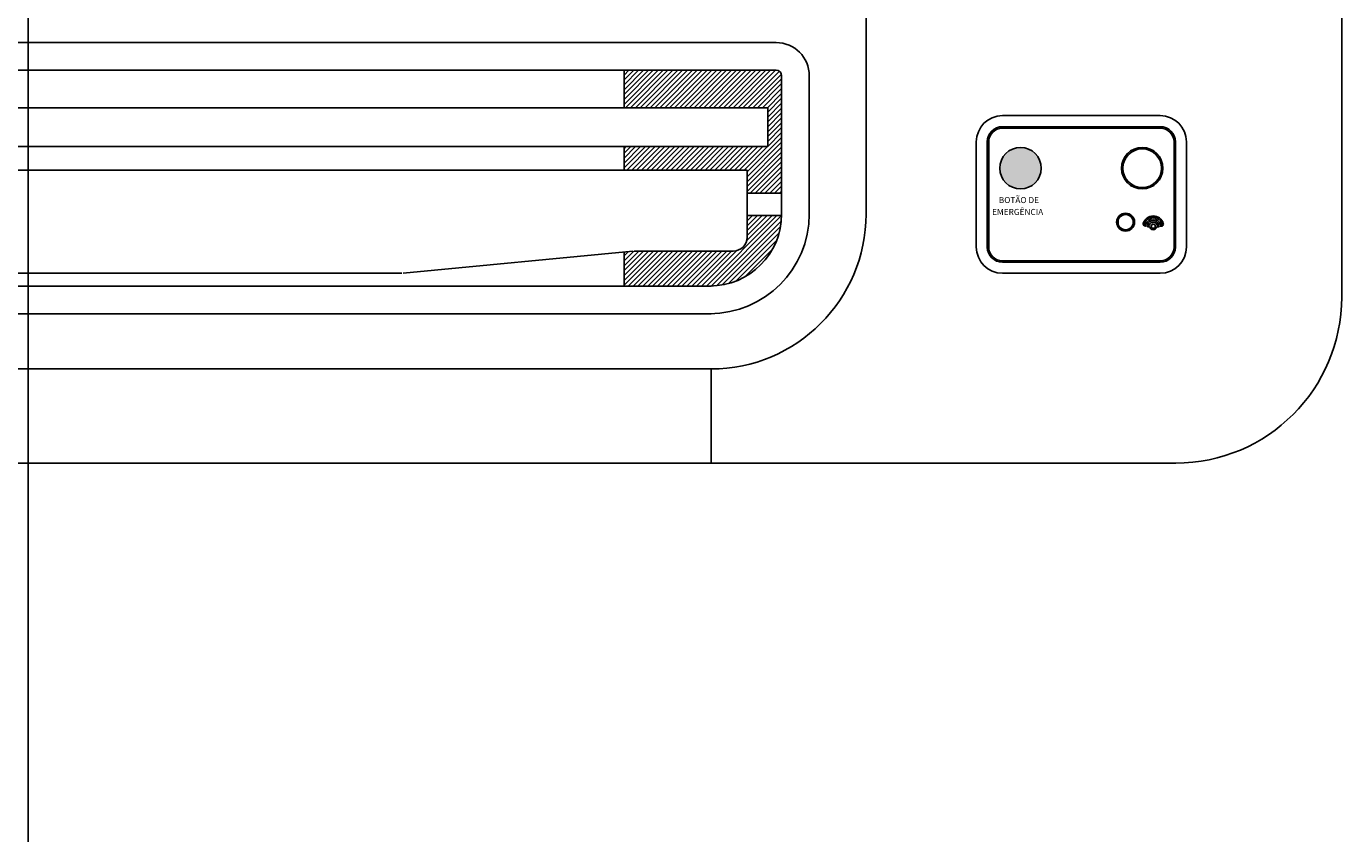
# Model space of a CAD drawing. Units: millimetres. Extents: x 1851.1 to 1948.4, y 887.9 to 925.7.
# Drawn here: x 1947 to 1947.1, y 925.5 to 925.5 of the extents above; entities that cross this region are included whole.
import ezdxf

# ---------------------------------------------------------------- set-up
doc = ezdxf.new("R2010")
doc.units = ezdxf.units.MM
doc.linetypes.add('CENTER', pattern=[50.79999999999998, 31.75, -6.349999999999998, 6.349999999999998, -6.349999999999998])
doc.layers.add('CONTORNO', color=121, linetype='Continuous')
doc.styles.add('ROMANS', font='romans.shx', dxfattribs={"height": 0.002})

# ---------------------------------------------------------------- blocks, each defined once
blk = doc.blocks.new('cassete1')
at = {"layer": 'CONTORNO'}
h = blk.add_hatch(color=1, dxfattribs=at)
h.paths.add_polyline_path([(1889.25366540376, 910.5422909790113, -0.4142135623730951), (1889.25866540376, 910.5472909790112), (1889.30916640376, 910.5472909790112), (1889.30916640376, 910.5477909790112), (1889.25866540376, 910.5477909790112, 0.4142135623730951), (1889.25316540376, 910.5422909790113), (1889.25316540376, 910.5042909790112, 0.4142135623730951), (1889.25866540376, 910.4987909790112), (1889.30317140376, 910.4987909790112), (1889.30317140376, 910.4992909790112), (1889.25866540376, 910.4992909790112, -0.4142135623730951), (1889.25366540376, 910.5042909790112)])
h.paths.add_polyline_path([(1889.31566540376, 910.5477909790112), (1889.30916640376, 910.5477909790112), (1889.30916640376, 910.5472909790112), (1889.31566540376, 910.5472909790112, -0.4142135623730955), (1889.32066540376, 910.5422909790113), (1889.32066540376, 910.5042909790112, -0.4142135623730951), (1889.31566540376, 910.4992909790112), (1889.31317190376, 910.4992909790112), (1889.31317190376, 910.4987909790112), (1889.31566540376, 910.4987909790112, 0.4142135623730951), (1889.32116540376, 910.5042909790112), (1889.32116540376, 910.5422909790113, 0.4142135623730951)])
h.paths.add_polyline_path([(1889.31317190376, 910.4992909790112), (1889.30317140376, 910.4992909790112), (1889.30317140376, 910.4987909790112), (1889.31317190376, 910.4987909790112)])
h = blk.add_hatch(color=1, dxfattribs=at)
h.paths.add_polyline_path([(1889.27266340376, 910.5327899790112, 0.4142135623730951), (1889.26516340376, 910.5402899790113), (1889.26516340376, 910.5327899790112)])
h.paths.add_polyline_path([(1889.26516340376, 910.5252899790112, 0.4142135623730951), (1889.27266340376, 910.5327899790112), (1889.26516340376, 910.5327899790112)])
h.paths.add_polyline_path([(1889.257663403761, 910.5327899790112, 0.4142135623730951), (1889.26516340376, 910.5252899790112), (1889.26516340376, 910.5327899790112)])
blk.add_hatch(color=1, dxfattribs=at).paths.add_polyline_path([(1889.26516340376, 910.5402899790113, 0.4142135623730951), (1889.257663403761, 910.5327899790112), (1889.26516340376, 910.5327899790112)])
h = blk.add_hatch(color=1, dxfattribs=at)
h.paths.add_polyline_path([(1889.30216640376, 910.5327899790112), (1889.301666403761, 910.5327899790112, 0.4142135623730951), (1889.30916640376, 910.5252899790112), (1889.30916640376, 910.5257899790113, -0.4142135623730951)])
h.paths.add_polyline_path([(1889.31666640376, 910.5327899790112), (1889.31616640376, 910.5327899790112, -0.4142135623730951), (1889.30916640376, 910.5257899790113), (1889.30916640376, 910.5252899790112, 0.4142135623730951)])
h.paths.add_polyline_path([(1889.30916640376, 910.5402899790113), (1889.30916640376, 910.5397899790114, -0.4142135623730951), (1889.31616640376, 910.5327899790112), (1889.31666640376, 910.5327899790112, 0.4142135623730951)])
h.paths.add_polyline_path([(1889.30916640376, 910.5397899790114), (1889.30916640376, 910.5402899790113, 0.4142135623730951), (1889.301666403761, 910.5327899790112), (1889.30216640376, 910.5327899790112, -0.4142135623730951)])
h = blk.add_hatch(color=1, dxfattribs=at)
h.paths.add_polyline_path([(1889.31317190376, 910.5150454790114), (1889.31317190376, 910.5155454790113, 0.3366564598835401), (1889.309549979509, 910.5127950654199, 0.711012656651472), (1889.310805180984, 910.5119534389237, 0.0699148934341516), (1889.310951323929, 910.5117854790112), (1889.31244190376, 910.5117854790112, -0.4142135623730869), (1889.31317190376, 910.5125154790112), (1889.31317190376, 910.5132854790112, 0.3171113249429635), (1889.311759014024, 910.512289207702, -0.9748067551706076), (1889.311188476517, 910.5124754184084, -0.3192352354101125), (1889.31317190376, 910.5138854790108), (1889.31317190376, 910.5144454790113, 0.3354834390655752), (1889.310612618904, 910.5125105038554, -1.013526963075447), (1889.310035088897, 910.5126731684345, -0.3355610165885027)])
h.paths.add_polyline_path([(1889.31317190376, 910.5155454790113), (1889.31317190376, 910.5150454790114, -0.3353896544781319), (1889.316308171115, 910.5126751008867, -0.9778740776276093), (1889.315734842716, 910.5124974789484, 0.3368985479698046), (1889.31317190376, 910.5144454790113), (1889.31317190376, 910.5138854790108, -0.3170948198356942), (1889.315149907082, 910.5124908178368, -0.9875822906683349), (1889.314587594395, 910.51228128142, 0.3186540080639925), (1889.31317190376, 910.5132854790112), (1889.31317190376, 910.5125154790112, -0.4142135623730869), (1889.31390190376, 910.5117854790112), (1889.315391983592, 910.5117854790112, 0.0699148972016525), (1889.315538126542, 910.5119534389336, 0.7181997418827522), (1889.316789539497, 910.5128103261596, 0.3354834390636683)])
h.paths.add_polyline_path([(1889.314401043074, 910.51173947308, 0.3474199577999651), (1889.315391983592, 910.5117854790112), (1889.31390190376, 910.5117854790112, -0.4142135623730869), (1889.31317190376, 910.5110554790112), (1889.31317190376, 910.5105554790113, 0.4032978344938467)])
h.paths.add_polyline_path([(1889.31317190376, 910.5110554790112, -0.4142135623730869), (1889.31244190376, 910.5117854790112), (1889.310951323929, 910.5117854790112, 0.3476299256196135), (1889.311942751408, 910.5117398227376, 0.4033805222488648), (1889.31317190376, 910.5105554790113)])
at = {"layer": 'CONTORNO', "color": 1, "linetype": 'CENTER'}
blk.add_line((1888.906296881944, 911.4559811297785), (1888.906296881944, 910.2893288815137), dxfattribs=at)
at = {"layer": 'CONTORNO', "color": 1}
for p, q in [((1889.381296881944, 910.4861992068415), (1889.381296881944, 911.3161992068416)), ((1889.381296881944, 910.6541992068414), (1889.381296881944, 910.4861992068415)), ((1889.209296881944, 910.5161992068416), (1889.209296881944, 910.5981992068416)), ((1889.176796881944, 910.5781992068413), (1888.635796881944, 910.5781992068413)), ((1889.176796881944, 910.5681992068415), (1888.635796881944, 910.5681992068415)), ((1889.121796881944, 910.5681992068415), (1889.121796881944, 910.5546636137084)), ((1889.121796881944, 910.5664675538582), (1889.123528534927, 910.5681992068415)), ((1889.121796881944, 910.5646997869052), (1889.12529630188, 910.5681992068415)), ((1889.121796881944, 910.5629320199524), (1889.127064068834, 910.5681992068415)), ((1889.121796881944, 910.5611642529992), (1889.128831835786, 910.5681992068415)), ((1889.121796881944, 910.5593964860465), (1889.130599602739, 910.5681992068415)), ((1889.121796881944, 910.5576287190934), (1889.132367369692, 910.5681992068415)), ((1889.121796881944, 910.5558609521404), (1889.134135136646, 910.5681992068415)), ((1889.122367310465, 910.5546636137084), (1889.135902903598, 910.5681992068415)), ((1889.124135077418, 910.5546636137084), (1889.137670670551, 910.5681992068415)), ((1889.125902844371, 910.5546636137084), (1889.139438437504, 910.5681992068415)), ((1889.127670611324, 910.5546636137084), (1889.141206204457, 910.5681992068415)), ((1889.129438378277, 910.5546636137084), (1889.14297397141, 910.5681992068415)), ((1889.13120614523, 910.5546636137084), (1889.144741738363, 910.5681992068415)), ((1889.132973912183, 910.5546636137084), (1889.146509505316, 910.5681992068415)), ((1889.134741679136, 910.5546636137084), (1889.148277272269, 910.5681992068415)), ((1889.136509446089, 910.5546636137084), (1889.150045039222, 910.5681992068415)), ((1889.138277213042, 910.5546636137084), (1889.151812806175, 910.5681992068415)), ((1889.140044979995, 910.5546636137084), (1889.153580573128, 910.5681992068415)), ((1889.141812746948, 910.5546636137084), (1889.155348340081, 910.5681992068415)), ((1889.1435805139, 910.5546636137084), (1889.157116107034, 910.5681992068415)), ((1889.145348280854, 910.5546636137084), (1889.158883873987, 910.5681992068415)), ((1889.147116047807, 910.5546636137084), (1889.16065164094, 910.5681992068415)), ((1889.14888381476, 910.5546636137084), (1889.162419407893, 910.5681992068415)), ((1889.150651581713, 910.5546636137084), (1889.164187174846, 910.5681992068415)), ((1889.152419348666, 910.5546636137084), (1889.165954941799, 910.5681992068415)), ((1889.154187115619, 910.5546636137084), (1889.167722708752, 910.5681992068415)), ((1889.155954882571, 910.5546636137084), (1889.169490475705, 910.5681992068415)), ((1889.157722649525, 910.5546636137084), (1889.171258242658, 910.5681992068415)), ((1889.159490416477, 910.5546636137084), (1889.173026009611, 910.5681992068415)), ((1889.16125818343, 910.5546636137084), (1889.174793776564, 910.5681992068415)), ((1889.163025950384, 910.5546636137084), (1889.176561543517, 910.5681992068415)), ((1889.164793717337, 910.5546636137084), (1889.177957852182, 910.5678277485537)), ((1889.166561484289, 910.5546636137084), (1889.178702914765, 910.566805044184)), ((1889.168329251242, 910.5546636137084), (1889.178796881944, 910.5651312444103)), ((1889.178796881944, 910.5661992068417), (1889.178796881944, 910.5161992068416)), ((1889.188796881945, 910.5661992068417), (1889.188796881945, 910.5161992068416)), ((1889.170097018195, 910.5546636137084), (1889.178796881944, 910.5633634774573)), ((1889.171864785149, 910.5546636137084), (1889.178796881944, 910.5615957105043)), ((1889.173632552101, 910.5546636137084), (1889.178796881944, 910.5598279435512)), ((1889.173796881944, 910.5530601765984), (1889.178796881944, 910.5580601765984)), ((1889.173796881944, 910.5512924096453), (1889.178796881944, 910.5562924096457)), ((1888.638796881944, 910.5546636137088), (1889.173796881944, 910.5546636137088)), ((1889.173796881944, 910.5546636137088), (1889.173796881944, 910.5405987681199)), ((1889.173796881944, 910.5495246426924), (1889.178796881944, 910.5545246426925)), ((1889.173796881944, 910.5477568757395), (1889.178796881944, 910.5527568757396)), ((1889.173796881944, 910.5459891087867), (1889.178796881944, 910.5509891087867)), ((1889.25866540376, 910.5517909790112), (1889.31566540376, 910.5517909790112)), ((1889.173796881944, 910.5442213418337), (1889.178796881944, 910.5492213418337)), ((1889.173796881944, 910.5424535748807), (1889.178796881944, 910.5474535748807)), ((1889.31566540376, 910.5477909790112), (1889.25866540376, 910.5477909790112)), ((1889.31566540376, 910.5472909790112), (1889.25866540376, 910.5472909790112)), ((1889.166296881944, 910.5314180409745), (1889.178796881944, 910.5439180409746)), ((1889.166296881944, 910.5296502740216), (1889.178796881944, 910.5421502740217)), ((1889.173796881944, 910.5406858079275), (1889.178796881944, 910.5456858079275)), ((1889.24916540376, 910.5422909790113), (1889.24916540376, 910.5042909790112)), ((1889.25316540376, 910.5422909790113), (1889.25316540376, 910.5042909790112)), ((1889.25366540376, 910.5422909790113), (1889.25366540376, 910.5042909790112)), ((1889.32066540376, 910.5042909790112), (1889.32066540376, 910.5422909790113)), ((1889.32116540376, 910.5042909790112), (1889.32116540376, 910.5422909790113)), ((1889.32516540376, 910.5042909790112), (1889.32516540376, 910.5422909790113)), ((1888.638796881944, 910.5405987681199), (1889.173796881944, 910.5405987681199)), ((1889.121796881944, 910.5405987681199), (1889.121796881944, 910.5321258012)), ((1889.121796881944, 910.5399510495636), (1889.122444600501, 910.5405987681204)), ((1889.121796881944, 910.5381832826106), (1889.124212367454, 910.5405987681199)), ((1889.121796881944, 910.5364155156576), (1889.125980134407, 910.5405987681199)), ((1889.121796881944, 910.5346477487046), (1889.12774790136, 910.5405987681204)), ((1889.121796881944, 910.5328799817515), (1889.129515668313, 910.5405987681199)), ((1889.122810468346, 910.5321258012), (1889.131283435266, 910.5405987681199)), ((1889.124578235299, 910.5321258012), (1889.133051202218, 910.5405987681204)), ((1889.126346002251, 910.5321258012), (1889.134818969171, 910.5405987681199)), ((1889.128113769205, 910.5321258012), (1889.136586736125, 910.5405987681199)), ((1889.129881536158, 910.5321258012), (1889.138354503078, 910.5405987681199)), ((1889.131649303111, 910.5321258012), (1889.14012227003, 910.5405987681199)), ((1889.133417070064, 910.5321258012), (1889.141890036983, 910.5405987681199)), ((1889.135184837016, 910.5321258012), (1889.143657803936, 910.5405987681199)), ((1889.136952603969, 910.5321258012), (1889.145425570889, 910.5405987681199)), ((1889.138720370922, 910.5321258012), (1889.147193337842, 910.5405987681199)), ((1889.140488137875, 910.5321258012), (1889.148961104795, 910.5405987681199)), ((1889.142255904828, 910.5321258012), (1889.150728871748, 910.5405987681199)), ((1889.144023671781, 910.5321258012), (1889.1524966387, 910.5405987681199)), ((1889.145791438734, 910.5321258012), (1889.154264405654, 910.5405987681199)), ((1889.147559205687, 910.5321258012), (1889.156032172607, 910.5405987681199)), ((1889.149326972639, 910.5321258012), (1889.15779993956, 910.5405987681199)), ((1889.151094739593, 910.5321258012), (1889.159567706513, 910.5405987681199)), ((1889.152862506546, 910.5321258012), (1889.161335473466, 910.5405987681199)), ((1889.154630273498, 910.5321258012), (1889.163103240419, 910.5405987681199)), ((1889.156398040451, 910.5321258012), (1889.164871007372, 910.5405987681204)), ((1889.158165807404, 910.5321258012), (1889.166638774325, 910.5405987681199)), ((1889.159933574358, 910.5321258012), (1889.168406541278, 910.5405987681199)), ((1889.161701341311, 910.5321258012), (1889.170174308231, 910.5405987681204)), ((1889.163469108263, 910.5321258012), (1889.171942075184, 910.5405987681199)), ((1889.165236875216, 910.5321258012), (1889.173709842137, 910.5405987681199)), ((1889.166296881944, 910.5278825070682), (1889.178796881944, 910.5403825070688)), ((1889.166296881944, 910.5261147401156), (1889.178796881944, 910.5386147401159)), ((1889.166296881944, 910.5243469731627), (1889.178796881944, 910.5368469731627)), ((1888.646296881944, 910.5321258012002), (1889.166296881944, 910.5321258012)), ((1889.166296881944, 910.5321258012002), (1889.166296881944, 910.5078338280747)), ((1889.167427743769, 910.5237100680362), (1889.178796881944, 910.5350792062101)), ((1889.169195510723, 910.5237100680362), (1889.178796881944, 910.5333114392567)), ((1889.170963277677, 910.5237100680362), (1889.178796881944, 910.5315436723039)), ((1889.172731044629, 910.5237100680362), (1889.178796881944, 910.5297759053509)), ((1889.174498811582, 910.5237100680362), (1889.178796881944, 910.528008138398)), ((1889.166296881944, 910.5237100680362), (1889.178796881944, 910.5237100680362)), ((1889.176266578535, 910.5237100680362), (1889.178796881944, 910.526240371445)), ((1889.178034345488, 910.5237100680362), (1889.178796881944, 910.5244726044921)), ((1889.151594552106, 910.4901992068416), (1889.1771054133, 910.515710068036)), ((1889.153368605744, 910.4902054935266), (1889.178790595259, 910.5156274830423)), ((1889.15524566051, 910.4903147813402), (1889.178681307446, 910.5137504282756)), ((1889.166111096706, 910.5064835183944), (1889.175337646348, 910.515710068036)), ((1889.166296881944, 910.515710068036), (1889.178796881944, 910.515710068036)), ((1889.166296881944, 910.515508138398), (1889.166498811583, 910.515710068036)), ((1889.166296881944, 910.5137403714447), (1889.168266578536, 910.515710068036)), ((1889.166296881944, 910.511972604492), (1889.170034345488, 910.515710068036)), ((1889.166296881944, 910.5102048375392), (1889.171802112441, 910.515710068036)), ((1889.166296881944, 910.508437070586), (1889.173569879394, 910.515710068036)), ((1889.15728882182, 910.4905901756972), (1889.178405913089, 910.5117072669657)), ((1889.159560870077, 910.4910944570016), (1889.177901631784, 910.5094352187082)), ((1889.162189073265, 910.491954893236), (1889.177041195549, 910.5068070155207)), ((1889.165535714228, 910.4935337672464), (1889.175462321539, 910.5034603745577)), ((1889.125003972174, 910.502811025784), (1889.041914975118, 910.4948484761777)), ((1889.121796881944, 910.4975246426924), (1889.127106067325, 910.5028338280744)), ((1889.121796881944, 910.4957568757396), (1889.128873834279, 910.5028338280744)), ((1889.121796881944, 910.4939891087863), (1889.130641601232, 910.5028338280744)), ((1889.121796881944, 910.4922213418337), (1889.132409368185, 910.5028338280744)), ((1889.121796881944, 910.4904535748807), (1889.134177135138, 910.5028338280744)), ((1889.121796881944, 910.4992924096457), (1889.125336204969, 910.5028317326717)), ((1889.121796881944, 910.5010601765982), (1889.123393386129, 910.5026566807837)), ((1889.121796881944, 910.5025036852704), (1889.121796881944, 910.4901992068416)), ((1889.123310280858, 910.4901992068416), (1889.135944902091, 910.5028338280744)), ((1889.125078047811, 910.4901992068416), (1889.137712669044, 910.5028338280744)), ((1889.161296881944, 910.5028338280744), (1889.125480944879, 910.5028338280744)), ((1889.126845814764, 910.4901992068416), (1889.139480435997, 910.5028338280744)), ((1889.128613581717, 910.4901992068416), (1889.14124820295, 910.5028338280744)), ((1889.13038134867, 910.4901992068416), (1889.143015969903, 910.5028338280744)), ((1889.132149115623, 910.4901992068416), (1889.144783736856, 910.5028338280744)), ((1889.133916882576, 910.4901992068416), (1889.146551503809, 910.5028338280744)), ((1889.135684649529, 910.4901992068416), (1889.148319270762, 910.5028338280744)), ((1889.137452416482, 910.4901992068416), (1889.150087037715, 910.5028338280744)), ((1889.139220183435, 910.4901992068416), (1889.151854804668, 910.5028338280744)), ((1889.140987950388, 910.4901992068416), (1889.153622571621, 910.5028338280744)), ((1889.142755717341, 910.4901992068416), (1889.155390338574, 910.5028338280744)), ((1889.144523484294, 910.4901992068416), (1889.157158105527, 910.5028338280744)), ((1889.146291251247, 910.4901992068416), (1889.15892587248, 910.5028338280744)), ((1889.1480590182, 910.4901992068416), (1889.160693639433, 910.5028338280744)), ((1889.149826785153, 910.4901992068416), (1889.162647191624, 910.5030196133133)), ((1889.25866540376, 910.4992909790112), (1889.31566540376, 910.4992909790112)), ((1889.31566540376, 910.4987909790112), (1889.25866540376, 910.4987909790112)), ((1888.771155761476, 910.4948256738871), (1889.041438002413, 910.4948256738871)), ((1889.25866540376, 910.4947909790112), (1889.31566540376, 910.4947909790112)), ((1888.659796881944, 910.4901992068416), (1889.153296881945, 910.4901992068416)), ((1888.659796881944, 910.4801992068416), (1889.153296881945, 910.4801992068416)), ((1888.659296881944, 910.4601992068416), (1889.153296881945, 910.4601992068416)), ((1889.153296881945, 910.4261992068416), (1889.153296881945, 910.4601992068416)), ((1888.491296881944, 910.4261992068416), (1889.321296881944, 910.4261992068416)), ((1889.321296881944, 910.4261992068416), (1889.153296881945, 910.4261992068416))]:
    blk.add_line(p, q, dxfattribs=at)
for centre, radius in [((1889.26516340376, 910.5327899790112), 0.0075), ((1889.30916640376, 910.5327899790112), 0.0075), ((1889.30916640376, 910.5327899790112), 0.006999999999999999), ((1889.30317140376, 910.5132854790112), 0.00325), ((1889.30317140376, 910.5132854790112), 0.00275), ((1889.31317190376, 910.5117854790112), 0.00073)]:
    blk.add_circle(centre, radius, dxfattribs=at)
for centre, radius, start, end in [((1889.176796881944, 910.5661992068417), 0.012, 0, 90), ((1889.176796881944, 910.5661992068417), 0.002, 0, 90), ((1889.25866540376, 910.5422909790113), 0.0095, 90, 180), ((1889.31566540376, 910.5422909790113), 0.0095, 0, 90), ((1889.25866540376, 910.5422909790113), 0.0055, 90, 180), ((1889.25866540376, 910.5422909790113), 0.005, 90, 180), ((1889.31566540376, 910.5422909790113), 0.0055, 0, 90), ((1889.31566540376, 910.5422909790113), 0.005, 0, 90), ((1889.152796881944, 910.5161992068416), 0.026, 270, 0), ((1889.152796881944, 910.5161992068416), 0.036, 270, 0), ((1889.153296881945, 910.5161992068416), 0.05599999999999999, 270, 0), ((1889.31032390376, 910.5125924790112), 0.0008, 165.3310920609574, 306.9843264743353), ((1889.31317190376, 910.5117854790112), 0.00376, 15.81699999972677, 164.424554643385), ((1889.31317190376, 910.5117854790112), 0.00326, 15.81699999972677, 164.3406737355044), ((1889.31317190376, 910.5117854790112), 0.00266, 15.52561461158027, 164.1830000002732), ((1889.31317190376, 910.5117854790112), 0.0021, 19.59400000017643, 160.8196607174989), ((1889.31317190376, 910.5117854790112), 0.0015, 19.30124732393648, 160.4059999998235), ((1889.316019410982, 910.5125927989934), 0.0008002599561303, 233.0290427715507, 15.77263375146874), ((1889.310322761063, 910.5125879560976), 0.0003000273615922, 165.0396466702356, 345.0396466702357), ((1889.31147590376, 910.5123894790112), 0.0008, 213.028088002861, 305.7012945720449), ((1889.311476121207, 910.5123895927704), 0.0003001757949008, 163.386275320557, 340.3209724734037), ((1889.31317190376, 910.5117854790112), 0.00123, 182.1272462258997, 357.8564547090519), ((1889.31486740376, 910.5123894790112), 0.0008, 234.3416410221976, 326.9719128560272), ((1889.314867441578, 910.5123895628958), 0.0003000655330704, 201.1529856703804, 19.49864397777898), ((1889.316019519659, 910.512592704384), 0.000300181355316, 198.4952689474705, 15.72175134371928), ((1889.161296881944, 910.5078338280747), 0.005, 270, 0), ((1889.25866540376, 910.5042909790112), 0.0095, 180, 270), ((1889.25866540376, 910.5042909790112), 0.0055, 180, 270), ((1889.25866540376, 910.5042909790112), 0.005, 180, 270), ((1889.31566540376, 910.5042909790112), 0.0095, 270, 0), ((1889.31566540376, 910.5042909790112), 0.0055, 270, 0), ((1889.31566540376, 910.5042909790112), 0.005, 270, 0), ((1889.321296881944, 910.4861992068415), 0.0599999999999454, 270, 0), ((1889.321296881944, 910.4861992068415), 0.06, 270, 0)]:
    blk.add_arc(centre, radius, start, end, dxfattribs=at)
at = {"layer": 'CONTORNO', "color": 1, "style": 'ROMANS'}
for s, p in [('BOTÃO DE', (1889.25730379953, 910.5201741699193)), ('EMERGÊNCIA', (1889.254880479914, 910.515870740564))]:
    blk.add_text(s, height=0.0022, dxfattribs=at).set_placement(p)

msp = doc.modelspace()

# ---------------------------------------------------------------- block references
at = {"xscale": 0.1058406046496223, "yscale": 0.1058406046496223, "zscale": 0.1058406046496223}
msp.add_blockref('cassete1', (1747.092094299152, 829.1169397143138), dxfattribs=at)

doc.saveas('drawing.dxf')
